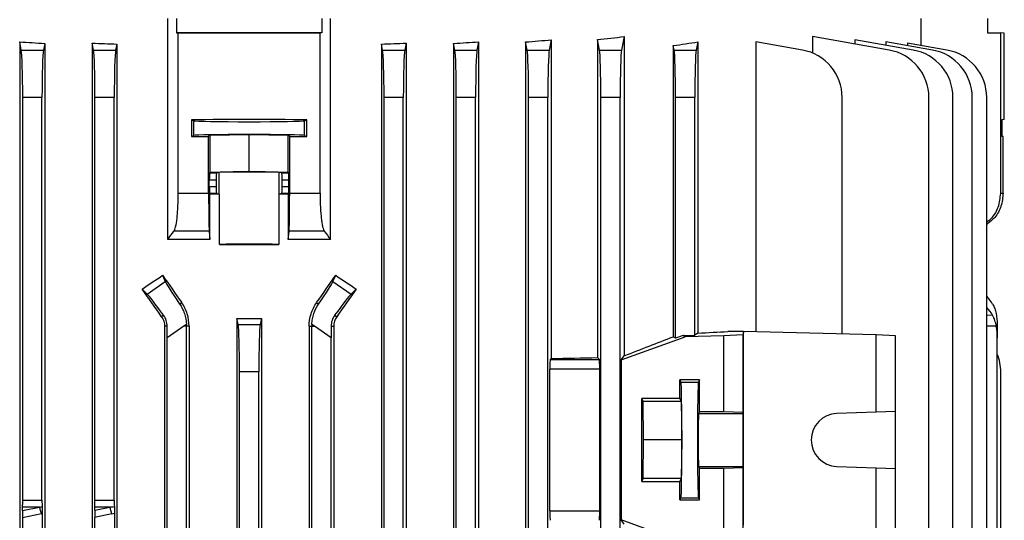
# Model space of a CAD drawing. Units: millimetres. Extents: x -1667 to 1057, y -957 to 957.
# Drawn here: x 11 to 215, y 665 to 769 of the extents above; entities that cross this region are included whole.
import ezdxf

# ---------------------------------------------------------------- set-up
doc = ezdxf.new("R2010")
doc.units = ezdxf.units.MM

msp = doc.modelspace()

# ---------------------------------------------------------------- linework, layer by layer
at = {"color": 7, "linetype": 'Continuous', "lineweight": 25}
for p, q in [((41.86, 723.44), (41.86, 769.29)), ((43.67, 769.29), (43.67, 766.35)), ((73.83, 769.29), (73.83, 766.35)), ((75.64, 723.44), (75.64, 769.29)), ((198.23, 763.69), (198.23, 769.29)), ((211.99, 769.29), (211.99, 766.34)), ((11.46, 762.75), (11.12, 764.45)), ((11.12, 764.45), (11.12, 652.07)), ((73.83, 766.35), (43.67, 766.35)), ((43.67, 766.35), (44.03, 766.31)), ((44.03, 733), (44.03, 766.31)), ((73.83, 766.35), (73.47, 766.31)), ((73.47, 733), (73.47, 766.31)), ((106.37, 764.45), (106.04, 762.75)), ((106.37, 764.45), (106.37, 510.29)), ((116.13, 764.43), (116.13, 510.29)), ((116.46, 762.75), (116.13, 764.43)), ((121.46, 764.88), (121.04, 762.75)), ((121.46, 764.88), (121.46, 698.7)), ((131.03, 764.92), (131.03, 698.89)), ((131.46, 762.75), (131.03, 764.92)), ((136.59, 765.54), (136.04, 762.75)), ((136.59, 765.54), (136.59, 699.26)), ((151.87, 764.44), (151.54, 762.75)), ((151.87, 764.44), (151.87, 703.99)), ((163.95, 764.44), (163.95, 704.22)), ((173.57, 762.75), (163.95, 764.44)), ((175.71, 765.54), (175.71, 762.12)), ((191.57, 762.75), (175.71, 765.54)), ((184.48, 764.88), (184.48, 764)), ((196.57, 762.75), (184.48, 764.88)), ((190.93, 764.45), (190.93, 763.74)), ((200.57, 762.75), (190.93, 764.45)), ((211.99, 766.34), (214.75, 766.29)), ((214.75, 733), (214.75, 766.29)), ((215.49, 766.28), (214.75, 766.29)), ((215.49, 748.3), (215.49, 766.28)), ((11.46, 762.75), (16.04, 762.75)), ((16.31, 764.14), (16.04, 762.75)), ((16.31, 764.14), (16.31, 652.03)), ((26.46, 762.75), (26.18, 764.18)), ((26.18, 764.18), (26.18, 639.55)), ((26.46, 762.75), (31.04, 762.75)), ((31.28, 763.99), (31.04, 762.75)), ((31.28, 763.99), (31.28, 510.29)), ((86.21, 763.99), (86.21, 510.29)), ((86.46, 762.75), (86.21, 763.99)), ((86.46, 762.75), (91.04, 762.75)), ((91.32, 764.18), (91.04, 762.75)), ((91.32, 764.18), (91.32, 510.29)), ((101.18, 764.14), (101.18, 510.29)), ((101.46, 762.75), (101.18, 764.14)), ((101.46, 762.75), (106.04, 762.75)), ((116.46, 762.75), (121.04, 762.75)), ((131.46, 762.75), (136.04, 762.75)), ((146.77, 763.68), (146.77, 703.23)), ((146.96, 762.75), (146.77, 763.68)), ((146.96, 762.75), (151.54, 762.75)), ((195.42, 764.18), (195.42, 763.65)), ((203.57, 762.75), (195.42, 764.18)), ((11.75, 669.27), (11.75, 752.9)), ((15.75, 752.9), (11.75, 752.9)), ((15.75, 669.27), (15.75, 752.9)), ((26.75, 669.27), (26.75, 752.9)), ((30.75, 752.9), (26.75, 752.9)), ((30.75, 669.27), (30.75, 752.9)), ((86.75, 510.29), (86.75, 752.9)), ((90.75, 752.9), (86.75, 752.9)), ((90.75, 510.29), (90.75, 752.9)), ((101.75, 510.29), (101.75, 752.9)), ((105.75, 752.9), (101.75, 752.9)), ((105.75, 510.29), (105.75, 752.9)), ((116.75, 510.29), (116.75, 752.9)), ((120.75, 752.9), (116.75, 752.9)), ((120.75, 510.29), (120.75, 752.9)), ((131.75, 510.29), (131.75, 752.9)), ((135.75, 752.9), (131.75, 752.9)), ((135.75, 510.29), (135.75, 752.9)), ((147.25, 702.9), (147.25, 752.9)), ((151.25, 752.9), (147.25, 752.9)), ((151.25, 703.53), (151.25, 752.9)), ((181.84, 703.78), (181.84, 752.9)), ((199.84, 510.29), (199.84, 752.9)), ((204.84, 510.29), (204.84, 752.9)), ((208.84, 510.29), (208.84, 752.9)), ((211.84, 510.29), (211.84, 752.9)), ((46.8, 748.29), (46.8, 744.78)), ((46.8, 748.29), (47.26, 748.07)), ((47.26, 745.01), (47.26, 748.07)), ((70.24, 748.07), (70.7, 748.29)), ((70.24, 745.01), (70.24, 748.07)), ((70.7, 744.78), (70.7, 748.29)), ((215.49, 748.3), (215, 748.29)), ((215, 748.29), (215, 744.78)), ((46.8, 744.78), (47.26, 745.01)), ((50.65, 745.09), (50.34, 744.78)), ((50.34, 733), (50.34, 744.78)), ((50.65, 745.09), (58.75, 745.18)), ((50.65, 737.39), (50.65, 745.09)), ((58.75, 745.18), (66.84, 745.09)), ((58.75, 737.48), (58.75, 745.18)), ((66.84, 737.39), (66.84, 745.09)), ((67.16, 744.78), (66.84, 745.09)), ((67.16, 733), (67.16, 744.78)), ((70.24, 745.01), (70.7, 744.78)), ((215.25, 744.78), (215, 744.78)), ((215.25, 733), (215.25, 744.78)), ((50.48, 734.43), (50.48, 735.75)), ((51.88, 735.75), (50.48, 735.75)), ((50.51, 737.25), (50.65, 737.39)), ((50.51, 737.25), (52.01, 737.25)), ((50.65, 737.39), (58.75, 737.48)), ((51.88, 735.75), (51.88, 734.43)), ((52.52, 737.35), (52.01, 737.25)), ((52.52, 732.83), (52.52, 737.35)), ((58.75, 737.48), (66.84, 737.39)), ((64.97, 732.83), (64.97, 737.35)), ((65.48, 737.25), (64.97, 737.35)), ((65.48, 737.25), (66.99, 737.25)), ((67.01, 735.75), (65.61, 735.75)), ((65.61, 734.43), (65.61, 735.75)), ((66.84, 737.39), (66.99, 737.25)), ((67.01, 734.43), (67.01, 735.75)), ((50.48, 734.43), (51.88, 734.43)), ((65.61, 734.43), (67.01, 734.43)), ((44.03, 733), (50.34, 733)), ((50.62, 732.81), (50.51, 732.93)), ((52.01, 732.93), (50.51, 732.93)), ((50.62, 723.43), (50.62, 732.81)), ((52.01, 732.93), (52.52, 732.83)), ((52.6, 722.36), (52.6, 732.82)), ((64.89, 732.82), (64.89, 722.36)), ((65.48, 732.93), (64.97, 732.83)), ((66.99, 732.93), (65.48, 732.93)), ((66.99, 732.93), (66.87, 732.81)), ((66.87, 732.81), (66.87, 723.43)), ((67.16, 733), (73.47, 733)), ((214.75, 733), (215.25, 733)), ((50.46, 725.12), (43.14, 725.12)), ((50.46, 725.12), (50.62, 723.43)), ((66.87, 723.43), (67.04, 725.12)), ((74.35, 725.12), (67.04, 725.12)), ((40.79, 715.98), (41.34, 714.72)), ((76.15, 714.72), (76.71, 715.98)), ((37.59, 712.09), (41.34, 714.72)), ((76.15, 714.72), (79.9, 712.09)), ((37.59, 712.09), (36.52, 713.12)), ((80.98, 713.12), (79.9, 712.09)), ((44.74, 710.3), (44.33, 710.01)), ((72.75, 710.3), (73.17, 710.01)), ((41, 707.68), (40.57, 707.38)), ((76.5, 707.68), (76.93, 707.38)), ((41.74, 705.4), (41.19, 705.4)), ((41.19, 705.4), (41.19, 605.15)), ((45.21, 705.4), (41.75, 702.98)), ((45.74, 705.77), (45.21, 705.4)), ((45.75, 705.4), (45.21, 705.4)), ((46.28, 705.4), (45.75, 705.4)), ((45.75, 603.89), (45.75, 705.4)), ((46.28, 705.4), (46.28, 611.17)), ((56.21, 707.03), (56.21, 615.43)), ((56.46, 705.75), (56.21, 707.03)), ((56.46, 705.75), (61.04, 705.75)), ((61.29, 707.03), (61.04, 705.75)), ((61.29, 707.03), (61.29, 615.5)), ((71.21, 705.4), (71.75, 705.4)), ((71.21, 705.4), (71.21, 611.6)), ((71.75, 604.71), (71.75, 705.4)), ((71.75, 705.4), (72.29, 705.4)), ((72.29, 705.4), (71.76, 705.77)), ((75.75, 702.98), (72.29, 705.4)), ((75.76, 705.4), (76.3, 705.4)), ((76.3, 705.4), (76.3, 606.1)), ((214.03, 705.77), (214.03, 705.4)), ((214.03, 705.4), (214.03, 702.98)), ((135.99, 698.41), (149.25, 703.21)), ((147.25, 702.9), (146.77, 703.23)), ((148.84, 703.47), (147.25, 702.9)), ((148.84, 703.47), (151.25, 703.53)), ((149.25, 703.21), (148.84, 703.47)), ((157.25, 703.41), (149.25, 703.21)), ((151.87, 703.99), (151.25, 703.53)), ((161.26, 703.61), (157.25, 703.41)), ((157.25, 687.71), (157.25, 703.41)), ((161.36, 704.29), (158.1, 704.29)), ((161.36, 704.29), (161.26, 703.61)), ((161.26, 687.57), (161.26, 703.61)), ((161.36, 664.08), (161.36, 704.29)), ((188.92, 703.61), (161.36, 704.29)), ((188.92, 687.57), (188.92, 703.61)), ((192.93, 703.41), (188.92, 703.61)), ((192.93, 687.71), (192.93, 703.41)), ((41.75, 558.6), (41.75, 702.98)), ((75.75, 558.6), (75.75, 702.98)), ((214.03, 558.6), (214.03, 702.98)), ((135.99, 698.41), (136.59, 699.26)), ((121.23, 698.48), (121.46, 698.7)), ((121.23, 698.48), (131.44, 698.48)), ((131.44, 698.48), (131.03, 698.89)), ((135.99, 698.41), (135.99, 665.17)), ((56.75, 610.92), (56.75, 695.9)), ((60.75, 695.9), (56.75, 695.9)), ((60.75, 610.99), (60.75, 695.9)), ((121.16, 667.1), (121.16, 696.48)), ((131.51, 696.48), (121.16, 696.48)), ((131.51, 667.1), (131.51, 696.48)), ((214.75, 563.68), (214.75, 695.9)), ((152.25, 694.24), (148.15, 694.25)), ((148.15, 690.4), (148.15, 694.25)), ((148.15, 694.25), (148.38, 693.78)), ((148.38, 693.78), (152.02, 693.78)), ((152.25, 694.24), (152.02, 693.78)), ((152.25, 687.71), (152.25, 694.24)), ((148.15, 690.4), (140.25, 690.4)), ((140.25, 673.18), (140.25, 690.4)), ((140.55, 689.79), (140.25, 690.4)), ((140.63, 681.79), (140.55, 689.79)), ((148.45, 689.79), (140.55, 689.79)), ((148.15, 690.4), (148.45, 689.79)), ((148.45, 689.79), (148.53, 681.79)), ((152.25, 687.71), (152.03, 687.29)), ((152.03, 687.29), (161.29, 687.29)), ((152.25, 687.71), (157.25, 687.71)), ((157.25, 687.71), (161.26, 687.57)), ((161.29, 687.29), (161.26, 687.57)), ((188.92, 687.57), (180.72, 687.29)), ((192.93, 687.71), (188.92, 687.57)), ((192.93, 675.87), (192.93, 687.71)), ((140.55, 673.79), (140.63, 681.79)), ((148.53, 681.79), (140.63, 681.79)), ((148.53, 681.79), (148.45, 673.79)), ((152.03, 676.29), (152.25, 675.86)), ((152.03, 676.29), (161.29, 676.29)), ((157.25, 675.87), (152.25, 675.86)), ((152.25, 669.33), (152.25, 675.86)), ((161.26, 676.01), (157.25, 675.87)), ((157.25, 660.17), (157.25, 675.87)), ((161.26, 676.01), (161.29, 676.29)), ((161.26, 659.97), (161.26, 676.01)), ((180.72, 676.29), (188.92, 676.01)), ((188.92, 659.97), (188.92, 676.01)), ((188.92, 676.01), (192.93, 675.87)), ((192.93, 660.17), (192.93, 675.87)), ((140.25, 673.18), (140.55, 673.79)), ((140.25, 673.18), (148.15, 673.18)), ((148.45, 673.79), (140.55, 673.79)), ((148.45, 673.79), (148.15, 673.18)), ((148.15, 669.33), (148.15, 673.18)), ((11.75, 669.27), (15.75, 669.27)), ((26.75, 669.27), (30.75, 669.27)), ((148.38, 669.8), (148.15, 669.33)), ((148.15, 669.33), (152.25, 669.33)), ((148.38, 669.8), (152.02, 669.8)), ((152.02, 669.8), (152.25, 669.33)), ((15.65, 666.44), (11.68, 665.63)), ((11.7, 667.13), (11.73, 667.86)), ((11.7, 667.13), (15.24, 667.86)), ((15.24, 667.86), (11.73, 667.86)), ((15.79, 666.47), (15.79, 651.74)), ((30.22, 666.44), (26.68, 665.72)), ((26.71, 667.22), (26.73, 667.86)), ((26.71, 667.22), (29.81, 667.86)), ((29.81, 667.86), (26.73, 667.86)), ((30.78, 666.57), (30.78, 550.01)), ((121.16, 667.1), (131.51, 667.1)), ((11.68, 665.63), (11.68, 651.75)), ((26.68, 665.72), (26.68, 639.26)), ((136.59, 664.31), (135.99, 665.17)), ((149.25, 660.37), (135.99, 665.17))]:
    msp.add_line(p, q, dxfattribs=at)
at = {"color": 8, "linetype": 'Continuous', "lineweight": 25}
for p, q in [((213.06, 707.68), (211.84, 707.65)), ((213.83, 705.4), (211.84, 705.4))]:
    msp.add_line(p, q, dxfattribs=at)
at = {"color": 7, "linetype": 'Continuous', "lineweight": 25, "flags": 128}
msp.add_lwpolyline([(161.29, 676.29), (161.3, 676.52), (161.3, 677.09), (161.3, 677.97), (161.31, 679.09), (161.31, 680.4), (161.31, 681.79), (161.31, 683.18), (161.31, 684.48), (161.3, 685.61), (161.3, 686.49), (161.3, 687.06), (161.29, 687.29)], dxfattribs=at)
at = {"color": 7, "linetype": 'Continuous', "lineweight": 25}
for centre, radius, start, end in [((171.84, 752.9), 10, 0, 80), ((189.84, 752.9), 10, 0, 80), ((194.84, 752.9), 10, 0, 80), ((198.84, 752.9), 10, 0, 80), ((201.84, 752.9), 10, 0, 80), ((37.74, 705.4), 8.01, 0, 2.6757), ((79.76, 705.4), 8.01, 177.3243, 180), ((204.75, 695.9), 10, 0, 21.9183), ((180.92, 681.79), 5.5, 92.0003, 267.9997), ((7.84, 664.98), 7.94, 10.6013, 21.233), ((22.42, 664.98), 7.94, 10.6013, 21.233)]:
    msp.add_arc(centre, radius, start, end, dxfattribs=at)
for centre, major_axis, ratio, start_param, end_param in [((58.75, 787.75), (140.5, 0), 0.176327, 4.366567, 4.405562), ((58.75, 768.84), (146, 0), 0.017455, 4.611409, 4.813369), ((58.75, 787.75), (140.5, 0), 0.176327, 5.019216, 5.058211), ((58.75, 787.05), (140.5, 0), 0.176327, 5.133065, 5.175062), ((58.75, 786.17), (140.5, 0), 0.176327, 5.252757, 5.299596), ((58.75, 782.99), (140.5, 0), 0.176327, 5.389466, 5.436951), ((11.4, 752.9), (0, 10), 0.034921, 4.712389, 6.108652), ((16.1, 752.9), (0, 10), 0.034921, 0.174533, 1.570796), ((58.75, 788.28), (140.5, 0), 0.176327, 4.478422, 4.515636), ((26.4, 752.9), (0, 10), 0.034921, 4.712389, 6.108652), ((31.1, 752.9), (0, 10), 0.034921, 0.174533, 1.570796), ((58.75, 788.28), (140.5, 0), 0.176327, 4.909142, 4.946356), ((86.4, 752.9), (0, 10), 0.034921, 4.712389, 6.108652), ((91.1, 752.9), (0, 10), 0.034921, 0.174533, 1.570796), ((101.4, 752.9), (0, 10), 0.034921, 4.712389, 6.108652), ((106.1, 752.9), (0, 10), 0.034921, 0.174533, 1.570796), ((116.4, 752.9), (0, 10), 0.034921, 4.712389, 6.108652), ((121.1, 752.9), (0, 10), 0.034921, 0.174533, 1.570796), ((131.4, 752.9), (0, 10), 0.034921, 4.712389, 6.108652), ((136.1, 752.9), (0, 10), 0.034921, 0.174533, 1.570796), ((146.9, 752.9), (0, 10), 0.034921, 4.712389, 6.108652), ((151.6, 752.9), (0, 10), 0.034921, 0.174533, 1.570796), ((58.75, 745.75), (146, 0), 0.017455, 1.488863, 1.65273), ((58.75, 748.07), (11.5, 0), 0.017455, 3.176499, 6.248279), ((58.75, 747.32), (146, 0), 0.017455, 4.630456, 4.654763), ((58.75, 745.01), (11.5, 0), 0.017455, 0.034907, 3.106686), ((58.75, 747.32), (146, 0), 0.017455, 4.770015, 4.794322), ((50.51, 735.75), (0, 1.5), 0.017455, 0.017453, 1.570796), ((52.02, 735.75), (0, 1.5), 0.087489, 0.017453, 1.570796), ((58.75, 737.34), (6.25, 0), 0.017455, 0.087266, 3.054326), ((65.48, 735.75), (0, 1.5), 0.087489, 4.712389, 6.265732), ((66.99, 735.75), (0, 1.5), 0.017455, 4.712389, 6.265732), ((50.51, 734.43), (0, 1.5), 0.017455, 1.570796, 3.124139), ((52.02, 734.43), (0, 1.5), 0.087489, 1.570796, 3.124139), ((65.48, 734.43), (0, 1.5), 0.087489, 3.159046, 4.712389), ((66.99, 734.43), (0, 1.5), 0.017455, 3.159046, 4.712389), ((58.75, 730.37), (140.5, 0), 0.017455, 1.614555, 1.62866), ((58.75, 732.84), (6.25, 0), 0.017455, 3.228859, 3.324124), ((58.75, 732.84), (6.25, 0), 0.017455, 6.100654, 6.195919), ((58.75, 730.37), (140.5, 0), 0.017455, 1.512932, 1.527037), ((58.75, 722.34), (6.25, 0), 0.017455, 0.182531, 2.959061), ((58.75, 724.81), (140.5, 0), 0.017455, 4.66863, 4.756148), ((58.75, 758.55), (139.76, 100.97), 0.142946, 4.450609, 4.481303), ((58.75, 698.81), (-140.44, 200.82), 0.020013, 1.471223, 1.499554), ((58.75, 698.81), (140.44, 200.82), 0.020013, 4.783631, 4.811962), ((58.75, 758.55), (139.76, -100.97), 0.142946, 4.943475, 4.974169), ((47.04, 706.68), (-5.74, 8.19), 0.034921, 0.174533, 1.128209), ((70.45, 706.68), (5.74, 8.19), 0.034921, 5.154976, 6.108652), ((58.75, 672.93), (-140.44, 200.82), 0.020013, 4.870769, 4.899874), ((43.19, 703.99), (-5.74, 8.19), 0.034921, 5.154976, 6.108652), ((74.3, 703.99), (5.74, 8.19), 0.034921, 0.174533, 1.128209), ((58.75, 672.93), (140.44, 200.82), 0.020013, 1.383311, 1.412417), ((204.03, 706.68), (9.99, -0.61), 0.818157, 0.492235, 0.724012), ((204.03, 703.99), (9.99, 0.61), 0.818157, 0.39294, 0.624717), ((41.4, 702.73), (0.01, 12.21), 0.028594, 4.732432, 4.932464), ((58.75, 731.8), (140.5, 0), 0.176327, 4.694295, 4.730483), ((56.4, 695.9), (0, 10), 0.034921, 4.712389, 6.108652), ((61.1, 695.9), (0, 10), 0.034921, 0.174533, 1.570796), ((76.1, 702.73), (-0.01, 12.21), 0.028594, 1.350722, 1.550753), ((204.03, 702.73), (0.61, 12.2), 0.818157, 4.773046, 4.973078), ((58.75, 675.41), (140.49, 50.95), 0.032829, 5.287692, 5.377561), ((58.75, 704.29), (140.5, 3.47), 0.024678, 5.436342, 5.497177), ((121.23, 696.48), (0, 2), 0.034921, 0.034907, 1.570796), ((58.75, 703.09), (140.5, 0), 0.034921, 5.175062, 5.252757), ((131.44, 696.48), (0, 2), 0.034921, 4.712389, 6.248279), ((148.37, 681.79), (0, 12), 0.017454, 3.176499, 6.248279), ((152.02, 681.79), (0, 12), 0.017456, 0.034907, 3.106686), ((152.04, 681.79), (0, 5.5), 0.017456, 0.034907, 3.106686), ((11.68, 669.27), (0, 2), 0.034921, 3.926991, 4.712389), ((15.82, 669.27), (0, 2), 0.034921, 1.570796, 2.317193), ((26.68, 669.27), (0, 2), 0.034921, 3.926991, 4.712389), ((30.82, 669.27), (0, 2), 0.034921, 1.570796, 2.284229), ((11.75, 665.73), (0, 2.04), 0.035122, 0.813028, 1.618764), ((1.5, 669.27), (19.43, 0), 0.102941, 5.497787, 5.536789), ((1.91, 669.27), (19.43, 0), 0.205882, 5.497787, 5.508163), ((26.76, 665.82), (0, 2.04), 0.035122, 0.813028, 1.618764), ((16.08, 669.27), (19.43, 0), 0.102941, 5.497787, 5.569753), ((16.48, 669.27), (19.43, 0), 0.205882, 5.497787, 5.539985), ((121.23, 667.1), (0, 2), 0.034921, 1.570796, 3.106686), ((131.44, 667.1), (0, 2), 0.034921, 3.176499, 4.712389)]:
    msp.add_ellipse(centre, major_axis=major_axis, ratio=ratio, start_param=start_param, end_param=end_param, dxfattribs=at)
for points, knots in [([(43.14, 725.12), (43.27, 725.28), (43.38, 725.59), (43.6, 726.52), (43.69, 727.11), (43.82, 728.18), (43.85, 728.56), (43.92, 729.37), (43.94, 729.79), (43.99, 730.68), (44, 731.14), (44.02, 732.06), (44.03, 732.53), (44.03, 733)], [0, 0, 0, 0, 0.25, 0.25, 0.5, 0.5, 0.625, 0.625, 0.75, 0.75, 0.875, 0.875, 1, 1, 1, 1]), ([(50.34, 733), (50.34, 732.53), (50.34, 732.07), (50.34, 731.16), (50.35, 730.71), (50.35, 729.82), (50.35, 729.4), (50.36, 728.8), (50.36, 728.61), (50.37, 728.22), (50.37, 728.04), (50.38, 727.5), (50.38, 727.17), (50.39, 726.73), (50.4, 726.58), (50.4, 726.32), (50.41, 726.19), (50.42, 725.84), (50.42, 725.64), (50.44, 725.33), (50.45, 725.2), (50.46, 725.12)], [0, 0, 0, 0, 0.125, 0.125, 0.25, 0.25, 0.375, 0.375, 0.4375, 0.4375, 0.5, 0.5, 0.625, 0.625, 0.6875, 0.6875, 0.75, 0.75, 0.875, 0.875, 1, 1, 1, 1]), ([(67.04, 725.12), (67.05, 725.2), (67.06, 725.33), (67.07, 725.64), (67.08, 725.84), (67.09, 726.31), (67.1, 726.57), (67.11, 727.02), (67.11, 727.18), (67.12, 727.51), (67.12, 727.68), (67.13, 728.22), (67.13, 728.6), (67.14, 729.2), (67.14, 729.4), (67.15, 729.83), (67.15, 730.04), (67.15, 730.7), (67.15, 731.15), (67.16, 732.06), (67.16, 732.53), (67.16, 733)], [0, 0, 0, 0, 0.125, 0.125, 0.25, 0.25, 0.375, 0.375, 0.4375, 0.4375, 0.5, 0.5, 0.625, 0.625, 0.6875, 0.6875, 0.75, 0.75, 0.875, 0.875, 1, 1, 1, 1]), ([(73.47, 733), (73.47, 732.53), (73.47, 732.06), (73.49, 731.37), (73.5, 731.14), (73.51, 730.68), (73.52, 730.46), (73.55, 729.79), (73.58, 729.37), (73.63, 728.77), (73.65, 728.57), (73.68, 728.19), (73.7, 728), (73.76, 727.47), (73.81, 727.14), (73.9, 726.55), (73.95, 726.28), (74.06, 725.83), (74.12, 725.64), (74.23, 725.32), (74.29, 725.2), (74.35, 725.12)], [0, 0, 0, 0, 0.125, 0.125, 0.1875, 0.1875, 0.25, 0.25, 0.375, 0.375, 0.4375, 0.4375, 0.5, 0.5, 0.625, 0.625, 0.75, 0.75, 0.875, 0.875, 1, 1, 1, 1]), ([(211.84, 727.03), (212.17, 727.27), (213.23, 728.06), (214.42, 730.16), (214.64, 732.04), (214.75, 733)], [0, 0, 0, 0, 0.179142, 0.577881, 1, 1, 1, 1]), ([(215.25, 733), (215.16, 732.11), (214.98, 730.32), (213.72, 728), (212.42, 726.99), (211.84, 726.53)], [0, 0, 0, 0, 0.3534992, 0.706994, 1, 1, 1, 1]), ([(44.33, 710.01), (44.53, 709.72), (44.71, 709.41), (45.04, 708.75), (45.18, 708.4), (45.56, 707.31), (45.7, 706.56), (45.74, 705.77)], [0, 0, 0, 0, 0.25, 0.25, 0.5, 0.5, 1, 1, 1, 1]), ([(46.28, 705.4), (46.28, 706.27), (46.15, 707.13), (45.76, 708.38), (45.6, 708.79), (45.21, 709.57), (44.99, 709.94), (44.74, 710.3)], [0, 0, 0, 0, 0.5, 0.5, 0.75, 0.75, 1, 1, 1, 1]), ([(71.21, 705.4), (71.21, 706.27), (71.34, 707.13), (71.74, 708.38), (71.9, 708.79), (72.28, 709.57), (72.5, 709.94), (72.75, 710.3)], [0, 0, 0, 0, 0.5, 0.5, 0.75, 0.75, 1, 1, 1, 1]), ([(71.76, 705.77), (71.78, 706.16), (71.82, 706.55), (71.97, 707.31), (72.07, 707.68), (72.44, 708.77), (72.77, 709.42), (73.17, 710.01)], [0, 0, 0, 0, 0.25, 0.25, 0.5, 0.5, 1, 1, 1, 1]), ([(213.06, 710.01), (213.23, 709.72), (213.38, 709.41), (213.62, 708.75), (213.72, 708.4), (213.96, 707.31), (214.03, 706.56), (214.03, 705.77)], [0, 0, 0, 0, 0.25, 0.25, 0.5, 0.5, 1, 1, 1, 1]), ([(40.57, 707.38), (40.77, 707.09), (40.93, 706.78), (41.14, 706.1), (41.19, 705.75), (41.19, 705.4)], [0, 0, 0, 0, 0.5, 0.5, 1, 1, 1, 1]), ([(41.74, 705.4), (41.74, 705.82), (41.67, 706.23), (41.41, 707.01), (41.22, 707.36), (41, 707.68)], [0, 0, 0, 0, 0.5, 0.5, 1, 1, 1, 1]), ([(76.5, 707.68), (76.27, 707.36), (76.09, 707.01), (75.83, 706.23), (75.76, 705.82), (75.76, 705.4)], [0, 0, 0, 0, 0.5, 0.5, 1, 1, 1, 1]), ([(76.93, 707.38), (76.73, 707.09), (76.57, 706.78), (76.36, 706.1), (76.3, 705.75), (76.3, 705.4)], [0, 0, 0, 0, 0.5, 0.5, 1, 1, 1, 1]), ([(213.83, 705.4), (213.76, 705.82), (213.66, 706.23), (213.4, 707.01), (213.25, 707.36), (213.06, 707.68)], [0, 0, 0, 0, 0.5, 0.5, 1, 1, 1, 1]), ([(15.77, 667.92), (15.77, 667.72), (15.78, 667.49), (15.79, 667), (15.79, 666.74), (15.79, 666.47)], [0, 0, 0, 0, 0.5, 0.5, 1, 1, 1, 1]), ([(30.77, 667.96), (30.77, 667.77), (30.78, 667.55), (30.78, 667.07), (30.78, 666.82), (30.78, 666.57)], [0, 0, 0, 0, 0.5, 0.5, 1, 1, 1, 1])]:
    msp.add_open_spline(points, degree=3, knots=knots, dxfattribs=at)
for points in [[(41.86, 723.44), (42.28, 724), (42.71, 724.56), (43.14, 725.12)], [(74.35, 725.12), (74.78, 724.56), (75.21, 724), (75.64, 723.44)], [(50.62, 723.43), (47.69, 723.43), (44.77, 723.43), (41.86, 723.44)], [(75.64, 723.44), (72.73, 723.43), (69.8, 723.43), (66.87, 723.43)]]:
    msp.add_open_spline(points, degree=3, dxfattribs=at)

doc.saveas('drawing.dxf')
